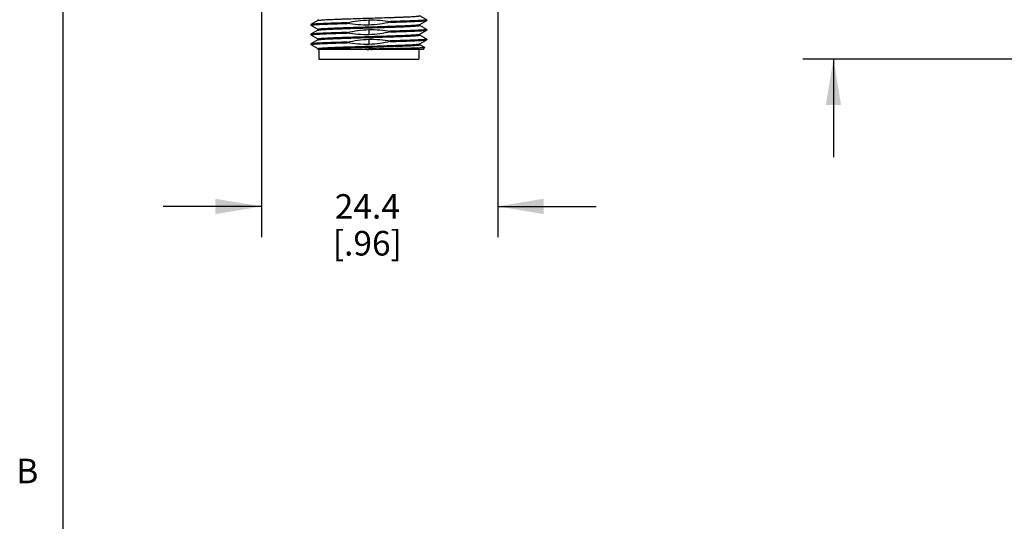
# Model space of a CAD drawing. Units: inches. Extents: x 0.7 to 21.3, y 0.5 to 16.
# Drawn here: x 0.8 to 4.8, y 6.1 to 8.2 of the extents above; entities that cross this region are included whole.
import ezdxf

# ---------------------------------------------------------------- set-up
doc = ezdxf.new("R2010")
doc.units = ezdxf.units.IN
doc.header["$LTSCALE"] = 1.21
doc.header["$MEASUREMENT"] = 0
doc.layers.get('0').update_dxf_attribs({"linetype": 'CONTINUOUS'})
doc.layers.add('SCHEME_DIMS', color=7, linetype='CONTINUOUS')
doc.styles.add('TEXTSTYLE_2', font='txt', dxfattribs={"width": 0.8})
doc.dimstyles.new('DIMSTYLE_1', dxfattribs={"dimtxt": 0.1, "dimasz": 0.1875, "dimexe": 0.125, "dimexo": 0.0625, "dimgap": 0.1, "dimtad": 0, "dimtih": 1, "dimtoh": 1, "dimdec": 1, "dimzin": 4, "dimdsep": 46, "dimtxsty": 'STANDARD', "dimblk": '_FILLED', "dimblk1": '_FILLED', "dimblk2": '_FILLED', "dimcen": 0.09, "dimadec": 0, "dimazin": 0, "dimtp": 0.1, "dimtm": 0.1, "dimtfac": 1, "dimtdec": 1, "dimtofl": 0, "dimtmove": 0, "dimatfit": 3, "dimldrblk": '_FILLED', "dimfxl": 1, "dimtolj": 1, "dimtzin": 4, "dimarcsym": 0})

# ---------------------------------------------------------------- blocks, each defined once
blk = doc.blocks.new('_FILLED')
at = {"color": 0, "linetype": 'BYBLOCK'}
blk.add_solid([(0, 0), (-1, 0.167), (-1, -0.167)], dxfattribs=at)
blk = doc.blocks.new('*D5')
at = {"layer": 'SCHEME_DIMS', "color": 7, "linetype": 'CONTINUOUS'}
for p, q in [((4.0984, 8.7845), (4.0984, 9.1845)), ((4.2709, 8.7845), (3.9734, 8.7845)), ((8.352, 8.0022), (3.9734, 8.0022)), ((4.0984, 8.0022), (4.0984, 7.6022))]:
    blk.add_line(p, q, dxfattribs=at)
at = {"layer": 'SCHEME_DIMS', "color": 7, "linetype": 'CONTINUOUS', "xscale": 0.1875, "yscale": 0.1875, "zscale": 0.1875}
for p, rotation in [((4.0984, 8.7845), 270), ((4.0984, 8.0022), 90)]:
    blk.add_blockref('_FILLED', p, dxfattribs=dict(at, rotation=rotation))
at = {"layer": 'SCHEME_DIMS', "color": 7, "linetype": 'CONTINUOUS', "insert": (4.0484, 8.5335), "char_height": 0.1, "width": 0.5, "attachment_point": 2, "line_spacing_factor": 0.9}
blk.add_mtext('19.9\\P[.78]', dxfattribs=at)
blk = doc.blocks.new('*D15')
at = {"layer": 'SCHEME_DIMS', "color": 7, "linetype": 'CONTINUOUS'}
for p, q in [((1.772, 8.7687), (1.772, 7.2772)), ((2.7326, 8.7601), (2.7326, 7.2772)), ((1.772, 7.4022), (1.372, 7.4022)), ((2.7326, 7.4022), (3.1326, 7.4022))]:
    blk.add_line(p, q, dxfattribs=at)
at = {"layer": 'SCHEME_DIMS', "color": 7, "linetype": 'CONTINUOUS', "xscale": 0.1875, "yscale": 0.1875, "zscale": 0.1875}
blk.add_blockref('_FILLED', (1.772, 7.4022), dxfattribs=at)
at = {"layer": 'SCHEME_DIMS', "color": 7, "linetype": 'CONTINUOUS', "xscale": 0.1875, "yscale": 0.1875, "zscale": 0.1875, "rotation": 180}
blk.add_blockref('_FILLED', (2.7326, 7.4022), dxfattribs=at)
at = {"layer": 'SCHEME_DIMS', "color": 7, "linetype": 'CONTINUOUS', "insert": (2.2023, 7.4522), "char_height": 0.1, "width": 0.5, "attachment_point": 2, "line_spacing_factor": 0.9}
blk.add_mtext('24.4\\P[.96]', dxfattribs=at)

msp = doc.modelspace()

# ---------------------------------------------------------------- linework, layer by layer
at = {"color": 7, "linetype": 'CONTINUOUS'}
for p, q in [((0.964, 15.75), (0.964, 0.75)), ((2.4445, 8.1623), (2.4161, 8.1787)), ((1.9725, 8.1426), (1.9723, 8.1424)), ((1.9723, 8.1424), (1.9723, 8.14)), ((1.9725, 8.1397), (1.9723, 8.14)), ((2.0009, 8.1591), (1.9725, 8.1426)), ((1.9725, 8.1397), (2.0009, 8.1233)), ((2.0009, 8.1628), (2.0009, 8.1591)), ((2.0012, 8.1592), (2.0009, 8.1591)), ((2.1198, 8.1498), (2.1198, 8.1474)), ((2.2085, 8.1613), (2.2085, 8.1407)), ((2.2972, 8.1546), (2.2972, 8.1523)), ((2.4158, 8.1428), (2.4161, 8.143)), ((2.4161, 8.143), (2.4445, 8.1594)), ((2.4161, 8.1392), (2.4161, 8.143)), ((2.4445, 8.123), (2.4161, 8.1394)), ((2.4447, 8.162), (2.4445, 8.1623)), ((2.4445, 8.1594), (2.4447, 8.1597)), ((2.4447, 8.162), (2.4447, 8.1597)), ((1.9725, 8.1033), (1.9723, 8.103)), ((1.9723, 8.103), (1.9723, 8.1006)), ((1.9725, 8.1003), (1.9723, 8.1006)), ((2.0009, 8.1197), (1.9725, 8.1033)), ((1.9725, 8.1003), (2.0009, 8.0839)), ((2.0009, 8.1235), (2.0009, 8.1197)), ((2.0012, 8.1199), (2.0009, 8.1197)), ((2.1198, 8.1104), (2.1198, 8.1081)), ((2.2085, 8.1219), (2.2085, 8.1014)), ((2.2972, 8.1152), (2.2972, 8.1129)), ((2.4158, 8.1035), (2.4161, 8.1036)), ((2.4161, 8.1036), (2.4445, 8.12)), ((2.4161, 8.0998), (2.4161, 8.1036)), ((2.4445, 8.0836), (2.4161, 8.1)), ((2.4445, 8.123), (2.4447, 8.1227)), ((2.4445, 8.12), (2.4447, 8.1203)), ((2.4447, 8.1227), (2.4447, 8.1203)), ((1.9725, 8.0639), (1.9723, 8.0636)), ((1.9723, 8.0636), (1.9723, 8.0613)), ((1.9725, 8.061), (1.9723, 8.0613)), ((2.0009, 8.0803), (1.9725, 8.0639)), ((1.9725, 8.061), (2.0009, 8.0446)), ((2.0009, 8.0841), (2.0009, 8.0803)), ((2.0012, 8.0805), (2.0009, 8.0803)), ((2.1198, 8.0711), (2.1198, 8.0687)), ((2.2085, 8.0826), (2.2085, 8.062)), ((2.2972, 8.0759), (2.2972, 8.0735)), ((2.4158, 8.0641), (2.4161, 8.0642)), ((2.4161, 8.0642), (2.4445, 8.0807)), ((2.4161, 8.0605), (2.4161, 8.0642)), ((2.4361, 8.049), (2.4161, 8.0606)), ((2.4445, 8.0836), (2.4447, 8.0833)), ((2.4445, 8.0807), (2.4447, 8.0809)), ((2.4447, 8.0833), (2.4447, 8.0809)), ((2.0009, 8.0447), (2.0009, 8.0416)), ((2.429, 8.0416), (2.0009, 8.0416)), ((2.0047, 8.0416), (2.0047, 8.0022)), ((2.1908, 8.0423), (2.1524, 8.0416)), ((2.2085, 8.0432), (2.2085, 8.0416)), ((2.4122, 8.0416), (2.4122, 8.0022)), ((2.429, 8.0416), (2.4362, 8.0488)), ((2.4361, 8.049), (2.4362, 8.0488)), ((2.0047, 8.0022), (2.4122, 8.0022))]:
    msp.add_line(p, q, dxfattribs=at)
for centre, radius, start, end in [((2.2195, 7.6571), 0.3863, 91.6364, 94.2539), ((2.2085, 8.2635), 0.222, 265.4333, 269.9867), ((2.2232, 7.6608), 0.3827, 87.6367, 92.2036), ((2.2122, 8.2658), 0.2243, 271.0275, 276.8587)]:
    msp.add_arc(centre, radius, start, end, dxfattribs=at)
for points, knots in [([(2.0012, 8.1592), (2.0014, 8.1594), (2.0021, 8.1596), (2.0033, 8.1599), (2.0051, 8.1602), (2.0073, 8.1605), (2.0099, 8.1608), (2.0144, 8.1612), (2.0211, 8.1617), (2.0305, 8.1623), (2.0415, 8.1629), (2.054, 8.1635), (2.068, 8.1641), (2.0833, 8.1647), (2.1059, 8.1655), (2.1363, 8.1665), (2.1744, 8.1677), (2.2138, 8.1689), (2.2531, 8.1701), (2.285, 8.1711), (2.3093, 8.1719), (2.3262, 8.1725), (2.3421, 8.1731), (2.3567, 8.1737), (2.3699, 8.1743), (2.3817, 8.1749), (2.3918, 8.1755), (2.4002, 8.1761), (2.4061, 8.1766), (2.4099, 8.177), (2.4121, 8.1773), (2.4137, 8.1776), (2.4148, 8.1779), (2.4155, 8.1781), (2.4158, 8.1783), (2.4161, 8.1785), (2.4161, 8.1786)], [0, 0, 0, 0, 0.001978, 0.005061, 0.009271, 0.014608, 0.021065, 0.02863, 0.047015, 0.069599, 0.096177, 0.126504, 0.160299, 0.197248, 0.237008, 0.323462, 0.41645, 0.512521, 0.608108, 0.699661, 0.742853, 0.783782, 0.822065, 0.857349, 0.889304, 0.917635, 0.942081, 0.962416, 0.978457, 0.984822, 0.990067, 0.994184, 0.997176, 0.998256, 0.999068, 1, 1, 1, 1]), ([(1.9723, 8.14), (1.9723, 8.1401), (1.9725, 8.1403), (1.973, 8.1405), (1.9738, 8.1407), (1.9755, 8.1411), (1.9785, 8.1415), (1.983, 8.1419), (1.9887, 8.1424), (1.9956, 8.1428), (2.0037, 8.1433), (2.0129, 8.1437), (2.0232, 8.1442), (2.0389, 8.1448), (2.0608, 8.1456), (2.0893, 8.1465), (2.1093, 8.1471), (2.1198, 8.1474)], [0, 0, 0, 0, 0.001915, 0.005558, 0.011252, 0.019065, 0.041088, 0.0716, 0.110463, 0.157475, 0.212387, 0.274903, 0.344681, 0.421342, 0.593597, 0.787899, 1, 1, 1, 1]), ([(2.1198, 8.1498), (2.1097, 8.1495), (2.0904, 8.1489), (2.0628, 8.1481), (2.0381, 8.1472), (2.0197, 8.1464), (2.0068, 8.1458), (1.9986, 8.1454), (1.9915, 8.1449), (1.9855, 8.1445), (1.9806, 8.144), (1.9772, 8.1437), (1.9751, 8.1433), (1.974, 8.1431), (1.9731, 8.1429), (1.9727, 8.1427), (1.9725, 8.1426)], [0, 0, 0, 0, 0.204724, 0.393116, 0.561369, 0.706081, 0.768676, 0.824332, 0.87277, 0.91375, 0.947074, 0.972589, 0.982389, 0.99021, 0.996065, 1, 1, 1, 1]), ([(2.0009, 8.1235), (2.0009, 8.1236), (2.0011, 8.1238), (2.0015, 8.1239), (2.0021, 8.1242), (2.0032, 8.1244), (2.0049, 8.1247), (2.0071, 8.125), (2.0109, 8.1254), (2.0168, 8.126), (2.0252, 8.1265), (2.0353, 8.1271), (2.047, 8.1277), (2.0603, 8.1283), (2.0749, 8.1289), (2.0907, 8.1295), (2.1077, 8.1301), (2.132, 8.131), (2.1639, 8.132), (2.2031, 8.1331), (2.2426, 8.1343), (2.2807, 8.1355), (2.3111, 8.1365), (2.3337, 8.1374), (2.349, 8.138), (2.363, 8.1386), (2.3755, 8.1392), (2.3865, 8.1397), (2.3959, 8.1403), (2.4026, 8.1409), (2.407, 8.1413), (2.4097, 8.1416), (2.4119, 8.1419), (2.4136, 8.1422), (2.4149, 8.1425), (2.4155, 8.1427), (2.4158, 8.1428)], [0, 0, 0, 0, 0.000931, 0.001744, 0.002824, 0.005815, 0.009933, 0.015178, 0.021543, 0.037584, 0.057919, 0.082365, 0.110696, 0.142651, 0.177935, 0.216218, 0.257147, 0.300339, 0.391892, 0.487479, 0.58355, 0.676538, 0.762992, 0.802752, 0.839701, 0.873496, 0.903823, 0.930401, 0.952985, 0.97137, 0.978935, 0.985392, 0.990729, 0.994939, 0.998022, 1, 1, 1, 1]), ([(2.0012, 8.1199), (2.0014, 8.12), (2.0021, 8.1202), (2.0033, 8.1205), (2.0051, 8.1208), (2.0073, 8.1211), (2.0099, 8.1214), (2.0144, 8.1218), (2.0211, 8.1223), (2.0305, 8.1229), (2.0415, 8.1235), (2.054, 8.1241), (2.068, 8.1247), (2.0833, 8.1253), (2.1059, 8.1261), (2.1363, 8.1272), (2.1744, 8.1283), (2.2138, 8.1295), (2.2531, 8.1307), (2.285, 8.1317), (2.3093, 8.1325), (2.3262, 8.1331), (2.3421, 8.1337), (2.3567, 8.1343), (2.3699, 8.1349), (2.3817, 8.1355), (2.3918, 8.1361), (2.4002, 8.1367), (2.4061, 8.1372), (2.4099, 8.1377), (2.4121, 8.138), (2.4137, 8.1383), (2.4148, 8.1385), (2.4155, 8.1387), (2.4158, 8.1389), (2.4161, 8.1391), (2.4161, 8.1392)], [0, 0, 0, 0, 0.001978, 0.005061, 0.009271, 0.014608, 0.021066, 0.02863, 0.047015, 0.069599, 0.096177, 0.126504, 0.160299, 0.197248, 0.237008, 0.323462, 0.41645, 0.512521, 0.608108, 0.699661, 0.742853, 0.783782, 0.822065, 0.857349, 0.889304, 0.917635, 0.942081, 0.962416, 0.978457, 0.984822, 0.990067, 0.994185, 0.997176, 0.998256, 0.999069, 1, 1, 1, 1]), ([(2.1198, 8.1498), (2.1343, 8.1532), (2.1637, 8.1587), (2.1935, 8.161), (2.2085, 8.1613)], [0, 0, 0, 0, 0.500035, 1, 1, 1, 1]), ([(2.2085, 8.1407), (2.1936, 8.1402), (2.1639, 8.1408), (2.1344, 8.1448), (2.1198, 8.1474)], [0, 0, 0, 0, 0.49997, 1, 1, 1, 1]), ([(2.2085, 8.1613), (2.2233, 8.1619), (2.2531, 8.1613), (2.2826, 8.1573), (2.2972, 8.1546)], [0, 0, 0, 0, 0.499971, 1, 1, 1, 1]), ([(2.2972, 8.1523), (2.2827, 8.1489), (2.2533, 8.1434), (2.2234, 8.141), (2.2085, 8.1407)], [0, 0, 0, 0, 0.500034, 1, 1, 1, 1]), ([(2.4447, 8.162), (2.4447, 8.162), (2.4445, 8.1617), (2.444, 8.1615), (2.4431, 8.1613), (2.4414, 8.161), (2.4385, 8.1606), (2.434, 8.1601), (2.4283, 8.1597), (2.4213, 8.1592), (2.4133, 8.1588), (2.404, 8.1583), (2.3937, 8.1578), (2.378, 8.1572), (2.3562, 8.1564), (2.3277, 8.1555), (2.3077, 8.1549), (2.2972, 8.1546)], [0, 0, 0, 0, 0.001915, 0.005558, 0.011252, 0.019065, 0.041088, 0.0716, 0.110462, 0.157475, 0.212387, 0.274903, 0.344681, 0.421341, 0.593596, 0.787899, 1, 1, 1, 1]), ([(2.2972, 8.1523), (2.3073, 8.1525), (2.3266, 8.1531), (2.3542, 8.154), (2.3788, 8.1549), (2.3973, 8.1556), (2.4102, 8.1562), (2.4184, 8.1567), (2.4255, 8.1571), (2.4315, 8.1576), (2.4364, 8.158), (2.4398, 8.1584), (2.4419, 8.1587), (2.443, 8.1589), (2.4438, 8.1591), (2.4443, 8.1593), (2.4445, 8.1594)], [0, 0, 0, 0, 0.204724, 0.393116, 0.561369, 0.706081, 0.768676, 0.824332, 0.87277, 0.91375, 0.947074, 0.972589, 0.982389, 0.99021, 0.996065, 1, 1, 1, 1]), ([(1.9723, 8.1006), (1.9723, 8.1007), (1.9725, 8.1009), (1.973, 8.1011), (1.9738, 8.1014), (1.9755, 8.1017), (1.9785, 8.1021), (1.983, 8.1025), (1.9887, 8.103), (1.9956, 8.1035), (2.0037, 8.1039), (2.0129, 8.1044), (2.0232, 8.1048), (2.0389, 8.1055), (2.0608, 8.1063), (2.0893, 8.1072), (2.1093, 8.1078), (2.1198, 8.1081)], [0, 0, 0, 0, 0.001915, 0.005558, 0.011252, 0.019065, 0.041088, 0.0716, 0.110463, 0.157475, 0.212387, 0.274903, 0.344681, 0.421342, 0.593597, 0.787899, 1, 1, 1, 1]), ([(2.1198, 8.1104), (2.1097, 8.1101), (2.0904, 8.1096), (2.0628, 8.1087), (2.0381, 8.1078), (2.0197, 8.1071), (2.0068, 8.1064), (1.9986, 8.106), (1.9915, 8.1055), (1.9855, 8.1051), (1.9806, 8.1047), (1.9772, 8.1043), (1.9751, 8.104), (1.974, 8.1038), (1.9731, 8.1035), (1.9727, 8.1034), (1.9725, 8.1033)], [0, 0, 0, 0, 0.204724, 0.393116, 0.561369, 0.706081, 0.768676, 0.824332, 0.87277, 0.91375, 0.947074, 0.972589, 0.982389, 0.99021, 0.996065, 1, 1, 1, 1]), ([(2.0009, 8.0841), (2.0009, 8.0842), (2.0011, 8.0844), (2.0015, 8.0846), (2.0021, 8.0848), (2.0032, 8.085), (2.0049, 8.0853), (2.0071, 8.0856), (2.0109, 8.0861), (2.0168, 8.0866), (2.0252, 8.0872), (2.0353, 8.0878), (2.047, 8.0884), (2.0603, 8.089), (2.0749, 8.0896), (2.0907, 8.0902), (2.1077, 8.0908), (2.132, 8.0916), (2.1639, 8.0926), (2.2031, 8.0938), (2.2426, 8.095), (2.2807, 8.0962), (2.3111, 8.0972), (2.3337, 8.098), (2.349, 8.0986), (2.363, 8.0992), (2.3755, 8.0998), (2.3865, 8.1004), (2.3959, 8.101), (2.4026, 8.1015), (2.407, 8.1019), (2.4097, 8.1022), (2.4119, 8.1025), (2.4136, 8.1028), (2.4149, 8.1031), (2.4155, 8.1033), (2.4158, 8.1035)], [0, 0, 0, 0, 0.000932, 0.001744, 0.002824, 0.005816, 0.009933, 0.015178, 0.021543, 0.037584, 0.057919, 0.082365, 0.110696, 0.142651, 0.177935, 0.216218, 0.257147, 0.300339, 0.391892, 0.487479, 0.58355, 0.676538, 0.762992, 0.802752, 0.839701, 0.873496, 0.903823, 0.930401, 0.952985, 0.97137, 0.978934, 0.985392, 0.990729, 0.994939, 0.998022, 1, 1, 1, 1]), ([(2.0012, 8.0805), (2.0014, 8.0806), (2.0021, 8.0808), (2.0033, 8.0811), (2.0051, 8.0814), (2.0073, 8.0817), (2.0099, 8.082), (2.0144, 8.0824), (2.0211, 8.083), (2.0305, 8.0836), (2.0415, 8.0842), (2.054, 8.0848), (2.068, 8.0854), (2.0833, 8.086), (2.1059, 8.0868), (2.1363, 8.0878), (2.1744, 8.089), (2.2138, 8.0902), (2.2531, 8.0913), (2.285, 8.0924), (2.3093, 8.0932), (2.3262, 8.0938), (2.3421, 8.0944), (2.3567, 8.095), (2.3699, 8.0956), (2.3817, 8.0962), (2.3918, 8.0968), (2.4002, 8.0974), (2.4061, 8.0979), (2.4099, 8.0983), (2.4121, 8.0986), (2.4137, 8.0989), (2.4148, 8.0991), (2.4155, 8.0994), (2.4158, 8.0995), (2.4161, 8.0997), (2.4161, 8.0998)], [0, 0, 0, 0, 0.001978, 0.005061, 0.009271, 0.014608, 0.021065, 0.02863, 0.047015, 0.069599, 0.096177, 0.126504, 0.160299, 0.197248, 0.237008, 0.323462, 0.41645, 0.512521, 0.608108, 0.699661, 0.742853, 0.783782, 0.822065, 0.857349, 0.889304, 0.917635, 0.94208, 0.962416, 0.978457, 0.984822, 0.990067, 0.994185, 0.997176, 0.998256, 0.999069, 1, 1, 1, 1]), ([(2.1198, 8.1104), (2.1343, 8.1138), (2.1637, 8.1193), (2.1935, 8.1217), (2.2085, 8.1219)], [0, 0, 0, 0, 0.500039, 1, 1, 1, 1]), ([(2.2085, 8.1014), (2.1936, 8.1008), (2.1639, 8.1014), (2.1344, 8.1054), (2.1198, 8.1081)], [0, 0, 0, 0, 0.499975, 1, 1, 1, 1]), ([(2.2085, 8.1219), (2.2233, 8.1225), (2.2531, 8.1219), (2.2826, 8.1179), (2.2972, 8.1152)], [0, 0, 0, 0, 0.499975, 1, 1, 1, 1]), ([(2.2972, 8.1129), (2.2827, 8.1095), (2.2533, 8.104), (2.2234, 8.1017), (2.2085, 8.1014)], [0, 0, 0, 0, 0.500034, 1, 1, 1, 1]), ([(2.4447, 8.1227), (2.4447, 8.1226), (2.4445, 8.1224), (2.444, 8.1222), (2.4431, 8.1219), (2.4414, 8.1216), (2.4385, 8.1212), (2.434, 8.1208), (2.4283, 8.1203), (2.4213, 8.1199), (2.4133, 8.1194), (2.404, 8.1189), (2.3937, 8.1185), (2.378, 8.1178), (2.3562, 8.1171), (2.3277, 8.1161), (2.3077, 8.1155), (2.2972, 8.1152)], [0, 0, 0, 0, 0.001915, 0.005558, 0.011252, 0.019065, 0.041088, 0.0716, 0.110462, 0.157475, 0.212387, 0.274903, 0.344681, 0.421341, 0.593596, 0.787899, 1, 1, 1, 1]), ([(2.2972, 8.1129), (2.3073, 8.1132), (2.3266, 8.1137), (2.3542, 8.1146), (2.3788, 8.1155), (2.3973, 8.1163), (2.4102, 8.1169), (2.4184, 8.1173), (2.4255, 8.1178), (2.4315, 8.1182), (2.4364, 8.1186), (2.4398, 8.119), (2.4419, 8.1193), (2.443, 8.1195), (2.4438, 8.1198), (2.4443, 8.1199), (2.4445, 8.12)], [0, 0, 0, 0, 0.204724, 0.393116, 0.561369, 0.706081, 0.768676, 0.824332, 0.87277, 0.91375, 0.947074, 0.972589, 0.982389, 0.99021, 0.996065, 1, 1, 1, 1]), ([(1.9723, 8.0613), (1.9723, 8.0614), (1.9725, 8.0616), (1.973, 8.0618), (1.9738, 8.062), (1.9755, 8.0623), (1.9785, 8.0627), (1.983, 8.0632), (1.9887, 8.0636), (1.9956, 8.0641), (2.0037, 8.0645), (2.0129, 8.065), (2.0232, 8.0655), (2.0389, 8.0661), (2.0608, 8.0669), (2.0893, 8.0678), (2.1093, 8.0684), (2.1198, 8.0687)], [0, 0, 0, 0, 0.001915, 0.005558, 0.011252, 0.019065, 0.041088, 0.0716, 0.110463, 0.157475, 0.212387, 0.274903, 0.344681, 0.421342, 0.593597, 0.787899, 1, 1, 1, 1]), ([(2.1198, 8.0711), (2.1097, 8.0708), (2.0904, 8.0702), (2.0628, 8.0693), (2.0381, 8.0684), (2.0197, 8.0677), (2.0068, 8.0671), (1.9986, 8.0666), (1.9915, 8.0662), (1.9855, 8.0657), (1.9806, 8.0653), (1.9772, 8.0649), (1.9751, 8.0646), (1.974, 8.0644), (1.9731, 8.0642), (1.9727, 8.064), (1.9725, 8.0639)], [0, 0, 0, 0, 0.204724, 0.393116, 0.561369, 0.706081, 0.768676, 0.824332, 0.87277, 0.91375, 0.947074, 0.972589, 0.982388, 0.99021, 0.996065, 1, 1, 1, 1]), ([(2.0009, 8.0447), (2.0009, 8.0449), (2.0011, 8.045), (2.0015, 8.0452), (2.0021, 8.0454), (2.0032, 8.0457), (2.0049, 8.046), (2.0071, 8.0463), (2.0109, 8.0467), (2.0168, 8.0472), (2.0252, 8.0478), (2.0353, 8.0484), (2.047, 8.049), (2.0603, 8.0496), (2.0749, 8.0502), (2.0907, 8.0508), (2.1077, 8.0514), (2.132, 8.0522), (2.1639, 8.0532), (2.2031, 8.0544), (2.2426, 8.0556), (2.2807, 8.0568), (2.3111, 8.0578), (2.3337, 8.0586), (2.349, 8.0592), (2.363, 8.0598), (2.3755, 8.0604), (2.3865, 8.061), (2.3959, 8.0616), (2.4026, 8.0621), (2.407, 8.0625), (2.4097, 8.0628), (2.4119, 8.0631), (2.4136, 8.0634), (2.4149, 8.0637), (2.4155, 8.0639), (2.4158, 8.0641)], [0, 0, 0, 0, 0.000932, 0.001744, 0.002824, 0.005816, 0.009933, 0.015178, 0.021543, 0.037584, 0.057919, 0.082365, 0.110696, 0.142651, 0.177934, 0.216218, 0.257146, 0.300338, 0.391891, 0.487478, 0.583549, 0.676537, 0.76299, 0.80275, 0.8397, 0.873495, 0.903821, 0.9304, 0.952984, 0.971369, 0.978934, 0.985391, 0.990729, 0.994939, 0.998022, 1, 1, 1, 1]), ([(2.0025, 8.0416), (2.0036, 8.0418), (2.0065, 8.0423), (2.0116, 8.0428), (2.0185, 8.0434), (2.0271, 8.044), (2.0373, 8.0446), (2.0538, 8.0454), (2.0777, 8.0464), (2.1097, 8.0475), (2.1451, 8.0487), (2.1828, 8.0499), (2.2214, 8.051), (2.2595, 8.0522), (2.2904, 8.0532), (2.3138, 8.054), (2.3301, 8.0545), (2.3454, 8.0551), (2.3594, 8.0557), (2.372, 8.0563), (2.3832, 8.0569), (2.3929, 8.0575), (2.4009, 8.058), (2.4066, 8.0585), (2.4102, 8.059), (2.4122, 8.0593), (2.4139, 8.0595), (2.4149, 8.0598), (2.4155, 8.06), (2.4158, 8.0602), (2.4161, 8.0603), (2.4161, 8.0605)], [0, 0, 0, 0, 0.00824, 0.020779, 0.037526, 0.058343, 0.08305, 0.11143, 0.178178, 0.256231, 0.342831, 0.434913, 0.529219, 0.622411, 0.711191, 0.752935, 0.792417, 0.829287, 0.863217, 0.893909, 0.921091, 0.944523, 0.964002, 0.97936, 0.985452, 0.990473, 0.994414, 0.997279, 0.998315, 0.999096, 1, 1, 1, 1]), ([(2.1198, 8.0711), (2.1343, 8.0744), (2.1637, 8.08), (2.1935, 8.0823), (2.2085, 8.0826)], [0, 0, 0, 0, 0.500034, 1, 1, 1, 1]), ([(2.2085, 8.062), (2.1936, 8.0614), (2.1639, 8.0621), (2.1344, 8.066), (2.1198, 8.0687)], [0, 0, 0, 0, 0.499972, 1, 1, 1, 1]), ([(2.2085, 8.0826), (2.2233, 8.0831), (2.2531, 8.0825), (2.2826, 8.0785), (2.2972, 8.0759)], [0, 0, 0, 0, 0.499975, 1, 1, 1, 1]), ([(2.2972, 8.0735), (2.2827, 8.0701), (2.2533, 8.0646), (2.2234, 8.0623), (2.2085, 8.062)], [0, 0, 0, 0, 0.500034, 1, 1, 1, 1]), ([(2.4447, 8.0833), (2.4447, 8.0832), (2.4445, 8.083), (2.444, 8.0828), (2.4431, 8.0826), (2.4414, 8.0822), (2.4385, 8.0818), (2.434, 8.0814), (2.4283, 8.0809), (2.4213, 8.0805), (2.4133, 8.08), (2.404, 8.0796), (2.3937, 8.0791), (2.378, 8.0785), (2.3562, 8.0777), (2.3277, 8.0768), (2.3077, 8.0762), (2.2972, 8.0759)], [0, 0, 0, 0, 0.001915, 0.005558, 0.011252, 0.019065, 0.041088, 0.0716, 0.110462, 0.157475, 0.212387, 0.274903, 0.344681, 0.421341, 0.593596, 0.787899, 1, 1, 1, 1]), ([(2.2972, 8.0735), (2.3073, 8.0738), (2.3266, 8.0744), (2.3542, 8.0753), (2.3788, 8.0761), (2.3973, 8.0769), (2.4102, 8.0775), (2.4184, 8.0779), (2.4255, 8.0784), (2.4315, 8.0788), (2.4364, 8.0793), (2.4398, 8.0796), (2.4419, 8.08), (2.443, 8.0802), (2.4438, 8.0804), (2.4443, 8.0806), (2.4445, 8.0807)], [0, 0, 0, 0, 0.204723, 0.393115, 0.561368, 0.706079, 0.768674, 0.82433, 0.872768, 0.913749, 0.947073, 0.972589, 0.982388, 0.99021, 0.996066, 1, 1, 1, 1]), ([(2.4362, 8.0488), (2.4362, 8.0488), (2.436, 8.0487), (2.4356, 8.0486), (2.4348, 8.0485), (2.4335, 8.0483), (2.4318, 8.0481), (2.4296, 8.0479), (2.427, 8.0478), (2.424, 8.0476), (2.4191, 8.0473), (2.412, 8.047), (2.4023, 8.0467), (2.391, 8.0463), (2.3783, 8.046), (2.3643, 8.0456), (2.349, 8.0453), (2.3326, 8.0449), (2.3089, 8.0444), (2.2776, 8.0438), (2.2521, 8.0434), (2.239, 8.0431)], [0, 0, 0, 0, 0.000852, 0.002218, 0.006583, 0.013164, 0.021966, 0.032981, 0.04619, 0.061573, 0.0791, 0.120457, 0.169949, 0.227197, 0.291759, 0.363128, 0.440742, 0.523986, 0.612195, 0.800643, 1, 1, 1, 1])]:
    msp.add_open_spline(points, degree=3, knots=knots, dxfattribs=at)

# ---------------------------------------------------------------- texts
at = {"color": 7, "linetype": 'CONTINUOUS', "insert": (0.864, 6.375), "char_height": 0.1, "width": 0.08, "attachment_point": 3, "line_spacing_factor": 0.9, "style": 'TEXTSTYLE_2'}
msp.add_mtext('B', dxfattribs=at)

# ---------------------------------------------------------------- dimensions: what is measured, and where the dimension line sits
at = {"layer": 'SCHEME_DIMS', "color": 7, "linetype": 'CONTINUOUS'}
dim = msp.add_linear_dim(base=(4.0984, 8.0022), p1=(4.3334, 8.7845), p2=(8.4145, 8.0022), angle=270, dimstyle='DIMSTYLE_1', dxfattribs=at)
dim.commit()
dim.dimension.update_dxf_attribs({"geometry": '*D5', "text_midpoint": (4.0984, 8.4085), "dimtype": 160})
dim = msp.add_linear_dim(base=(2.7326, 7.4022), p1=(1.772, 8.8312), p2=(2.7326, 8.8226), dimstyle='DIMSTYLE_1', dxfattribs=at)
dim.commit()
dim.dimension.update_dxf_attribs({"geometry": '*D15', "text_midpoint": (2.2523, 7.3272), "dimtype": 160})

doc.saveas('drawing.dxf')
